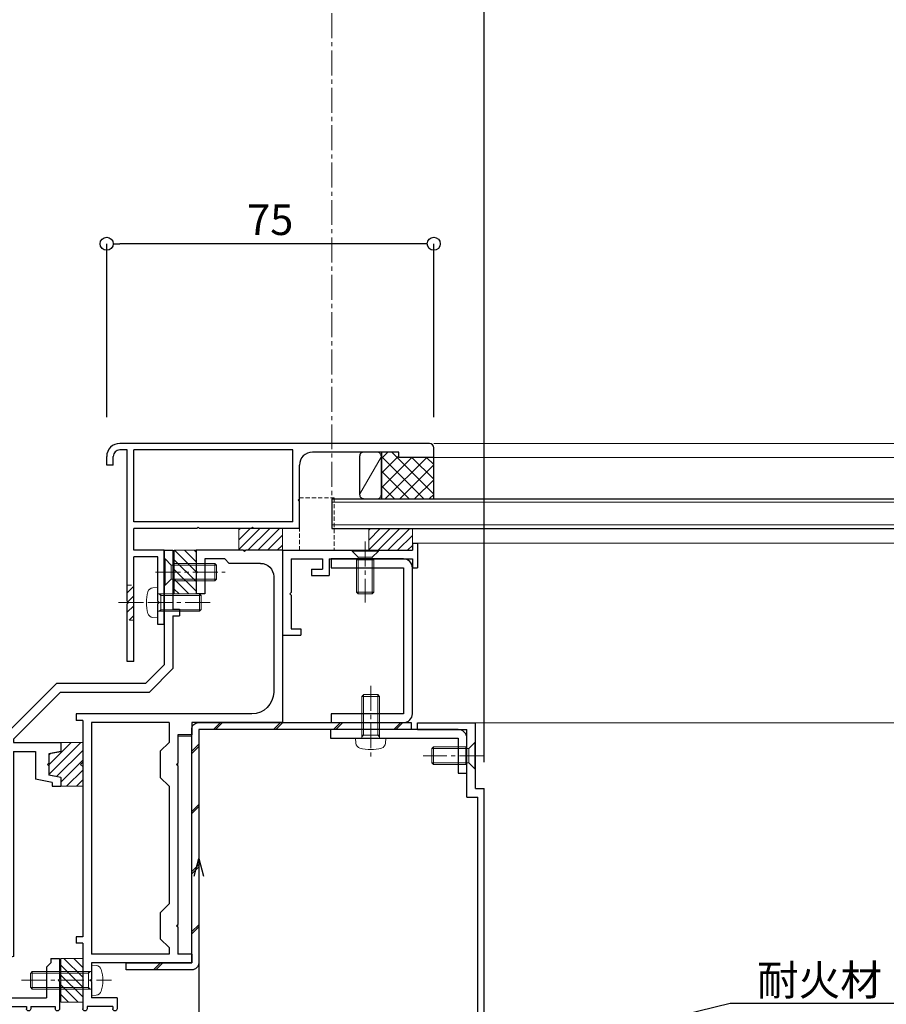
# Model space of a CAD drawing. Units: millimetres. Extents: x -12289 to 68564, y -2748 to 52132.
# Drawn here: x 8279 to 8477, y 6952 to 7177 of the extents above; entities that cross this region are included whole.
import ezdxf
from ezdxf import colors
from ezdxf.entities.mleader import LeaderData, LeaderLine
from ezdxf.math import Vec2, Vec3

# ---------------------------------------------------------------- set-up
doc = ezdxf.new("R2010")
doc.units = ezdxf.units.MM
doc.header["$LTSCALE"] = 0.3
doc.header["$PDMODE"] = 33
doc.header["$PDSIZE"] = 5
doc.linetypes.add('CENTER2', pattern=[28.575, 19.05, -3.175, 3.175, -3.175])
doc.linetypes.add('HIDDEN2', pattern=[4.7625, 3.175, -1.5875])
doc.layers.get('0').update_dxf_attribs({"lineweight": 9})
doc.layers.get('Defpoints').update_dxf_attribs({"lineweight": 9})
for name, color, linetype, lineweight in [('AL01', 150, 'Continuous', 25), ('St01', 20, 'Continuous', 25), ('St02', 30, 'Continuous', 9), ('ガラス01', 140, 'Continuous', 25), ('ガラス02', 141, 'Continuous', 9), ('コーキング01', 40, 'Continuous', 25), ('コーキング02', 41, 'Continuous', 9), ('テキスト', 50, 'Continuous', 9), ('ハッチング', 7, 'Continuous', 9), ('パーツ01', 150, 'Continuous', 20), ('パーツ02', 121, 'Continuous', 9), ('ビスボルト', 171, 'Continuous', 9), ('中心線', 210, 'CENTER2', 9), ('型材01', 3, 'Continuous', 25), ('型材02', 71, 'Continuous', 9), ('寸法', 10, 'Continuous', 9)]:
    doc.layers.add(name, color=color, linetype=linetype, lineweight=lineweight)
doc.styles.add('TGK-text', font='txt', dxfattribs={"height": 3.5})
doc.dimstyles.new('T-dim', dxfattribs={"dimtxt": 3.5, "dimasz": 1.5, "dimexe": 0, "dimexo": 3, "dimgap": 1, "dimtad": 1, "dimdec": 1, "dimdsep": 46, "dimtxsty": 'TGK-text', "dimblk": 'DOTBLANK', "dimcen": 0, "dimclrt": 2, "dimazin": 2, "dimtfac": 1, "dimtdec": 1, "dimtix": 1, "dimtmove": 2, "dimatfit": 3, "dimldrblk": 'OPEN30', "dimfxl": 1, "dimtolj": 1, "dimtzin": 0, "dimarcsym": 0})

# ---------------------------------------------------------------- blocks, each defined once
blk = doc.blocks.new('TK-1179')
at = {"layer": '型材01', "linetype": 'ByBlock'}
for p, q in [((-4.2, 18), (-4.2, 19.5)), ((0, 19.5), (-4.2, 19.5)), ((0, 0), (0, 19.5)), ((-2, 18), (-4.2, 18)), ((-2, 10.3), (-2, 18)), ((-1.7, 10), (-2, 10.3)), ((-1.7, 10), (-2, 9.7)), ((-2, 2), (-2, 9.7)), ((-10.7, 2), (-10.7, 5.8)), ((-6.7, 5.8), (-10.7, 5.8)), ((-6.7, 4.3), (-6.7, 5.8)), ((-31, -1.6), (-31, 4)), ((-29.8, 4), (-31, 4)), ((-29.8, 2), (-29.8, 4)), ((-9.2, 2), (-9.2, 4.3)), ((-6.7, 4.3), (-9.2, 4.3)), ((-10.7, 2), (-29.8, 2)), ((-29.8, -1.6), (-29.8, 0)), ((0, 0), (-29.8, 0)), ((-2, 2), (-9.2, 2)), ((-29.8, -1.6), (-31, -1.6))]:
    blk.add_line(p, q, dxfattribs=at)
blk = doc.blocks.new('TK-1186')
at = {"layer": '型材01', "linetype": 'ByBlock'}
for p, q in [((13.3, 15), (0, 15)), ((0, 0), (0, 15)), ((13.3, 13.5), (13.3, 15)), ((13.3, 13.5), (2, 13.5)), ((2, -2), (2, 13.5)), ((0, 0), (-2, 0)), ((-2, -72.75), (-2, 0)), ((2, -2), (-0.5, -2)), ((-0.5, -72.75), (-0.5, -2)), ((2, -73.25), (0, -73.25)), ((2, -74.75), (2, -73.25)), ((2, -74.75), (0, -74.75))]:
    blk.add_line(p, q, dxfattribs=at)
for radius in [2, 0.5]:
    blk.add_arc((0, -72.75), radius, 180, 270, dxfattribs=at)
blk = doc.blocks.new('TK-1182')
at = {"layer": '型材01', "linetype": 'ByBlock'}
for p, q in [((0, 0), (8.4, 0)), ((0, 0), (0, -39.5)), ((8.7, -0.3), (8.4, 0)), ((8.7, -0.3), (9, 0)), ((9, 0), (19.8, 0)), ((19.8, 0), (19.8, -4.7)), ((13.2, -2), (12.2, -3)), ((13.2, -2), (17.8, -2)), ((17.8, -2), (17.8, -10)), ((5, -3), (12.2, -3)), ((2, -6), (2, -32.5)), ((19.5, -5), (19.8, -4.7)), ((19.5, -5), (19.8, -5.3)), ((19.8, -5.3), (19.8, -10)), ((17.8, -10), (19.8, -10)), ((7, -37.5), (47.3, -37.5)), ((47.3, -37.5), (47.3, -39)), ((0, -39.5), (20.8, -39.5)), ((20.8, -39.5), (20.8, -42.3)), ((26, -39.5), (43.8, -39.5)), ((26, -39.5), (26, -44.09)), ((43.8, -39.5), (43.8, -92.6)), ((45.8, -39), (47.3, -39)), ((45.8, -39), (45.8, -88.6)), ((20.8, -42.3), (24, -42.3)), ((24, -42.3), (24, -48.8)), ((28, -46.09), (26, -44.09)), ((28, -46.09), (28, -52.09)), ((24.3, -49.1), (24, -48.8)), ((24.3, -49.1), (24, -49.4)), ((24, -49.4), (24, -85.8)), ((28, -52.09), (26, -54.09)), ((26, -54.09), (26, -81.09)), ((28, -83.09), (26, -81.09)), ((28, -83.09), (28, -89.09)), ((24.3, -86.1), (24, -85.8)), ((24.3, -86.1), (24, -86.4)), ((24, -86.4), (24, -92.6)), ((28, -89.09), (26, -91.09)), ((45.8, -88.6), (47.3, -88.6)), ((45.8, -90.1), (47.3, -90.1)), ((45.8, -90.1), (45.8, -105.1)), ((47.3, -88.6), (47.3, -90.1)), ((26, -91.09), (26, -92.6)), ((20.8, -92.6), (24, -92.6)), ((20.8, -92.6), (20.8, -94.6)), ((20.8, -94.6), (43.8, -94.6)), ((26, -92.6), (43.8, -92.6)), ((43.8, -94.6), (43.8, -98.3)), ((44.1, -98.6), (43.8, -98.3)), ((44.1, -98.6), (43.8, -98.9)), ((43.8, -98.9), (43.8, -102.6)), ((37.9, -102.6), (43.8, -102.6)), ((37.9, -102.6), (37.9, -105.1)), ((38.9, -104.6), (44.8, -104.6)), ((38.9, -104.6), (38.9, -105.1)), ((44.8, -104.6), (44.8, -105.1))]:
    blk.add_line(p, q, dxfattribs=at)
for centre, radius, start, end in [((5, -6), 3, 90, 180), ((7, -32.5), 5, 180, 270), ((38.4, -105.1), 0.5, 180, 270), ((38.4, -105.1), 0.5, 270, 0), ((45.3, -105.1), 0.5, 180, 270), ((45.3, -105.1), 0.5, 270, 0)]:
    blk.add_arc(centre, radius, start, end, dxfattribs=at)
blk = doc.blocks.new('*U244')
at = {"layer": 'ビスボルト', "linetype": 'ByBlock'}
for p, q in [((0, 3.5), (-1.1196, 3.402)), ((0, -3.5), (0, 3.5)), ((0, 2), (13.6, 2)), ((0.7, 1.6212), (0.3208, 2)), ((0.7, -2), (0.7, 2)), ((0.7, 1.6212), (13.9788, 1.6212)), ((13.6, -2), (13.6, 2)), ((13.6, 2), (14, 1.6)), ((14, -1.6), (14, 1.6)), ((0, -2), (13.6, -2)), ((0.7, -1.6212), (0.3208, -2)), ((0.7, -1.6212), (13.9788, -1.6212)), ((13.6, -2), (14, -1.6)), ((0, -3.5), (-1.1196, -3.402))]:
    blk.add_line(p, q, dxfattribs=at)
for centre, radius, start, end in [((6.4, 0), 9, 164.119, 195.881), ((-1.006, 2.1072), 1.3, 95, 164.119), ((-1.006, -2.1072), 1.3, 195.881, 265)]:
    blk.add_arc(centre, radius, start, end, dxfattribs=at)
at = {"layer": '中心線'}
blk.add_line((16, 0), (-4.6, 0), dxfattribs=at)
blk = doc.blocks.new('*U245')
at = {"layer": 'ビスボルト', "linetype": 'ByBlock'}
for p, q in [((-0.2, 3), (-1.5788, 1.6212)), ((-0.2, 3), (-0.2, -3)), ((0, 3), (-0.2, 3)), ((0, 3), (0, -3)), ((-12, 1.6212), (-11.6208, 2)), ((-1.5788, 1.6212), (-12, 1.6212)), ((-12, 1.6212), (-12, -1.6212)), ((-2.2, 2), (-11.6208, 2)), ((-11.6208, 2), (-11.6208, -2)), ((-2.2, 2), (-2.2, -2)), ((-1.5788, 1.6212), (-1.5788, -1.6212)), ((-1.5788, -1.6212), (-1.5788, 1.6212)), ((-1.5788, -1.6212), (-12, -1.6212)), ((-12, -1.6212), (-11.6208, -2)), ((-2.2, -2), (-11.6208, -2)), ((-0.2, -3), (-1.5788, -1.6212)), ((0, -3), (-0.2, -3))]:
    blk.add_line(p, q, dxfattribs=at)
at = {"layer": '中心線'}
blk.add_line((2, 0), (-14, 0), dxfattribs=at)
blk = doc.blocks.new('*U249')
at = {"layer": 'ガラス01'}
for p, q in [((0, 6.8), (0, 0)), ((0, 6.8), (425, 6.8)), ((0, 0), (425, 0))]:
    blk.add_line(p, q, dxfattribs=at)
at = {"layer": 'ガラス02'}
for p, q in [((0, 6), (425, 6)), ((0, 0.8), (425, 0.8))]:
    blk.add_line(p, q, dxfattribs=at)
blk = doc.blocks.new('*U250')
at = {"layer": 'ビスボルト', "linetype": 'ByBlock'}
for p, q in [((-3, 0), (3, 0)), ((-3, 0), (-3, -0.2)), ((3, 0), (3, -0.2)), ((-3, -0.2), (3, -0.2)), ((-3, -0.2), (-1.6212, -1.5788)), ((-2, -2.2), (2, -2.2)), ((-2, -2.2), (-2, -9.6208)), ((-1.6212, -1.5788), (1.6212, -1.5788)), ((-1.6212, -1.5788), (-1.6212, -10)), ((1.6212, -1.5788), (-1.6212, -1.5788)), ((3, -0.2), (1.6212, -1.5788)), ((1.6212, -1.5788), (1.6212, -10)), ((2, -2.2), (2, -9.6208)), ((-2, -9.6208), (2, -9.6208)), ((-1.6212, -10), (-2, -9.6208)), ((-1.6212, -10), (1.6212, -10)), ((1.6212, -10), (2, -9.6208))]:
    blk.add_line(p, q, dxfattribs=at)
at = {"layer": '中心線'}
blk.add_line((0, 2), (0, -12), dxfattribs=at)
blk = doc.blocks.new('*U251')
at = {"layer": 'ビスボルト', "linetype": 'ByBlock'}
for p, q in [((0, -3), (0, 3)), ((0, 3), (0.2, 3)), ((0.2, -3), (0.2, 3)), ((0.2, 3), (1.5788, 1.6212)), ((1.5788, -1.6212), (1.5788, 1.6212)), ((1.5788, 1.6212), (10, 1.6212)), ((1.5788, 1.6212), (1.5788, -1.6212)), ((2.2, -2), (2.2, 2)), ((2.2, 2), (9.6208, 2)), ((9.6208, -2), (9.6208, 2)), ((10, 1.6212), (9.6208, 2)), ((10, -1.6212), (10, 1.6212)), ((0.2, -3), (1.5788, -1.6212)), ((1.5788, -1.6212), (10, -1.6212)), ((2.2, -2), (9.6208, -2)), ((10, -1.6212), (9.6208, -2)), ((0, -3), (0.2, -3))]:
    blk.add_line(p, q, dxfattribs=at)
at = {"layer": '中心線'}
blk.add_line((-2, 0), (12, 0), dxfattribs=at)
blk = doc.blocks.new('TK-1167')
at = {"layer": '型材01', "linetype": 'ByBlock'}
for p, q in [((60.8, 24.5), (-10.2, 24.5)), ((-8.5, 23), (-10.2, 23)), ((-8.5, -11.7), (-8.5, 23)), ((-7, 6.5), (-7, 23)), ((29.5, 23), (-7, 23)), ((29.5, 6.5), (29.5, 23)), ((61.8, 21.3), (61.8, 23.5)), ((-13.2, 19.5), (-13.2, 21.5)), ((-11.7, 19.5), (-11.7, 21.5)), ((53.8, 22.5), (34, 22.5)), ((53.8, 21.3), (53.8, 22.5)), ((61.8, 21.3), (53.8, 21.3)), ((-11.7, 19.5), (-13.2, 19.5)), ((31, 11.8), (31, 19.5)), ((30.7, 11.5), (31, 11.8)), ((30.7, 11.5), (31, 11.2)), ((31, 5), (31, 11.2)), ((29.5, 6.5), (-7, 6.5)), ((-7, 0), (-7, 5)), ((7.45, 5), (-7, 5)), ((7.75, 5.3), (7.45, 5)), ((7.75, 5.3), (8.05, 5)), ((19.95, 5), (8.05, 5)), ((20.25, 5.3), (19.95, 5)), ((20.25, 5.3), (20.55, 5)), ((31, 5), (20.55, 5)), ((0, 0), (-7, 0)), ((0, -17), (0, 0)), ((-7, -25.5), (-7, -1.5)), ((-1.5, -1.5), (-7, -1.5)), ((-1.5, -11.7), (-1.5, -1.5)), ((-8.2, -12), (-8.5, -11.7)), ((-8.2, -12), (-8.5, -12.3)), ((-8.5, -25.5), (-8.5, -12.3)), ((-1.2, -12), (-1.5, -11.7)), ((-1.2, -12), (-1.5, -12.3)), ((-1.5, -17), (-1.5, -12.3)), ((0, -17), (-1.5, -17)), ((-7, -25.5), (-8.5, -25.5))]:
    blk.add_line(p, q, dxfattribs=at)
for centre, radius, start, end in [((-10.2, 21.5), 3, 90, 180), ((-10.2, 21.5), 1.5, 90, 180), ((60.8, 23.5), 1, 0, 90), ((34, 19.5), 3, 90, 180)]:
    blk.add_arc(centre, radius, start, end, dxfattribs=at)
blk = doc.blocks.new('TKR-1111')
at = {"layer": 'パーツ02', "linetype": 'ByBlock'}
blk.add_lwpolyline([(0, 0), (8, 0), (8, 12), (0, 12)], close=True, dxfattribs=at)
blk = doc.blocks.new('*U254')
at = {"layer": 'ビスボルト', "linetype": 'ByBlock'}
for p, q in [((-2, 9.6), (-1.6, 10)), ((-2, 0), (-2, 9.6)), ((2, 9.6), (-2, 9.6)), ((-1.6212, 0.7), (-1.6212, 9.9788)), ((1.6, 10), (-1.6, 10)), ((2, 9.6), (1.6, 10)), ((1.6212, 0.7), (1.6212, 9.9788)), ((2, 0), (2, 9.6)), ((3.5, 0), (-3.5, 0)), ((2, 0.7), (-2, 0.7)), ((-1.6212, 0.7), (-2, 0.3208)), ((1.6212, 0.7), (2, 0.3208)), ((3.5, 0), (3.402, -1.1196)), ((-3.5, 0), (-3.402, -1.1196))]:
    blk.add_line(p, q, dxfattribs=at)
for centre, radius, start, end in [((-2.1072, -1.006), 1.3, 185, 254.119), ((0, 6.4), 9, 254.119, 285.881), ((2.1072, -1.006), 1.3, 285.881, 355)]:
    blk.add_arc(centre, radius, start, end, dxfattribs=at)
at = {"layer": '中心線'}
blk.add_line((0, 12), (0, -4.6), dxfattribs=at)
blk = doc.blocks.new('*U255')
at = {"layer": 'ハッチング', "linetype": 'HIDDEN2', "transparency": 33554687}
h = blk.add_hatch(dxfattribs=at)
h.set_pattern_fill('ANSI31', color=256, scale=0.5, angle=-90)
h.paths.add_polyline_path([(0, 4), (0, -4), (1.5, -4), (1.5, 4)])
at = {"linetype": 'ByBlock'}
blk.add_lwpolyline([(0, 4), (0, -4), (1.5, -4), (1.5, 4)], close=True, dxfattribs=at)
at = {"layer": '中心線'}
blk.add_line((3.5, 0), (-2, 0), dxfattribs=at)
blk = doc.blocks.new('*U256')
at = {"layer": 'ビスボルト', "linetype": 'ByBlock'}
for p, q in [((0, 3.5), (0, -3.5)), ((0, 3.5), (1.1196, 3.402)), ((-9.6, 2), (-10, 1.6)), ((-10, 1.6), (-10, -1.6)), ((-0.7, 1.6212), (-9.9788, 1.6212)), ((0, 2), (-9.6, 2)), ((-9.6, 2), (-9.6, -2)), ((-0.7, 2), (-0.7, -2)), ((-0.7, 1.6212), (-0.3208, 2)), ((-9.6, -2), (-10, -1.6)), ((-0.7, -1.6212), (-9.9788, -1.6212)), ((0, -2), (-9.6, -2)), ((-0.7, -1.6212), (-0.3208, -2)), ((0, -3.5), (1.1196, -3.402))]:
    blk.add_line(p, q, dxfattribs=at)
for centre, radius, start, end in [((1.006, 2.1072), 1.3, 15.881, 85), ((-6.4, 0), 9, 344.119, 15.881), ((1.006, -2.1072), 1.3, 275, 344.119)]:
    blk.add_arc(centre, radius, start, end, dxfattribs=at)
at = {"layer": '中心線'}
blk.add_line((-12, 0), (4.6, 0), dxfattribs=at)
blk = doc.blocks.new('TK-1183H')
at = {"layer": '型材01', "linetype": 'ByBlock'}
for p, q in [((0, 0), (0, -13.5)), ((2, 0), (0, 0)), ((2, 0), (2, -4.7)), ((1.7, -5), (2, -4.7)), ((1.7, -5), (2, -5.3)), ((2, -5.3), (2, -26.3)), ((-1.5, -13.5), (-1.5, -15)), ((0, -13.5), (-1.5, -13.5)), ((0, -15), (-1.5, -15)), ((0, -15), (0, -27.13)), ((2, -26.3), (6.2, -30.5)), ((0, -27.13), (5.37, -32.5)), ((26.6, -30.5), (6.2, -30.5)), ((26.6, -30.5), (38.6, -42.5)), ((25.77, -32.5), (5.37, -32.5)), ((25.77, -32.5), (36.6, -43.33)), ((38.6, -42.5), (38.6, -91.6)), ((25.7, -44.1), (25.7, -46.1)), ((36.6, -44.1), (25.7, -44.1)), ((36.6, -43.33), (36.6, -44.1)), ((25.7, -46.1), (28.5, -46.65)), ((28.5, -46.65), (28.5, -48.8)), ((31.5, -46.1), (31.5, -52.49)), ((36.6, -46.1), (31.5, -46.1)), ((36.6, -46.1), (36.6, -93.11)), ((28.8, -49.1), (28.5, -48.8)), ((28.8, -49.1), (28.5, -49.4)), ((28.5, -49.4), (28.5, -51.55)), ((25.7, -52.1), (28.5, -51.55)), ((25.7, -52.1), (25.7, -54.1)), ((27.7, -54.1), (25.7, -54.1)), ((27.7, -53.24), (31.5, -52.49)), ((27.7, -53.24), (27.7, -54.1)), ((38.6, -91.6), (58.65, -97.33)), ((26, -93.6), (26, -98.3)), ((28, -93.6), (26, -93.6)), ((28, -93.6), (28, -94.6)), ((28, -94.6), (29, -95.6)), ((36.6, -93.11), (43.6, -95.11)), ((29, -95.6), (29, -102.6)), ((43.6, -95.11), (43.6, -102.6)), ((26.3, -98.6), (26, -98.3)), ((26.3, -98.6), (26, -98.9)), ((26, -98.9), (26, -105.1)), ((60.1, -99.25), (60.1, -122.1)), ((43.6, -102.6), (29, -102.6)), ((27, -104.6), (27, -105.1)), ((32.6, -104.6), (27, -104.6)), ((32.6, -104.6), (32.6, -105.1)), ((33.6, -104.6), (33.6, -105.1)), ((39.3, -104.6), (33.6, -104.6)), ((39.6, -104.3), (39.3, -104.6)), ((39.6, -104.3), (39.9, -104.6)), ((50.1, -104.6), (39.9, -104.6)), ((55.1, -109.6), (55.1, -120.1)), ((55.1, -120.1), (50.26, -120.1)), ((58.1, -124.1), (50.26, -124.1))]:
    blk.add_line(p, q, dxfattribs=at)
for centre, radius, start, end in [((58.1, -99.25), 2, 0, 74.0546), ((26.5, -105.1), 0.5, 180, 270), ((26.5, -105.1), 0.5, 270, 0), ((33.1, -105.1), 0.5, 180, 270), ((33.1, -105.1), 0.5, 270, 0), ((50.1, -109.6), 5, 0, 90), ((44.6, -122.1), 6, 19.4712, 340.5288), ((58.1, -122.1), 2, 270, 0)]:
    blk.add_arc(centre, radius, start, end, dxfattribs=at)
blk = doc.blocks.new('断熱材平5mm')
at = {"layer": 'ハッチング', "transparency": 33554687}
h = blk.add_hatch(dxfattribs=at)
h.set_pattern_fill('ANSI31', color=256, scale=0.5)
h.paths.add_polyline_path([(-5, 0), (5, 0), (5, 5), (-5, 5)])
at = {"layer": 'パーツ02', "linetype": 'ByBlock'}
blk.add_lwpolyline([(-5, 0), (5, 0), (5, 5), (-5, 5)], close=True, dxfattribs=at)
blk = doc.blocks.new('TKR-1401')
at = {"layer": 'ハッチング', "linetype": 'ByBlock'}
h = blk.add_hatch(dxfattribs=at)
h.set_pattern_fill('ANSI31', color=256, scale=0.5)
h.set_pattern_definition([(45, (10742.9016, -3462.5682), (-1.12253202, 1.12253202), [])])
h.paths.add_polyline_path([(5, 5), (0.5, 5), (0, 4.5), (-0.5, 5), (-5, 5), (-5, 0), (-2.9, 0), (-2.4, -2.7), (2.4, -2.7), (2.9, 0), (5, 0)])
at = {"layer": 'パーツ02', "color": 0, "linetype": 'ByBlock'}
blk.add_lwpolyline([(-0.5, 5), (-5, 5), (-5, 0), (-2.9, 0), (-2.4, -2.7), (2.4, -2.7), (2.9, 0), (5, 0), (5, 5), (0.5, 5), (0, 4.5)], close=True, dxfattribs=at)
blk = doc.blocks.new('_DotBlank')
at = {"color": 0, "linetype": 'ByBlock', "lineweight": -2}
blk.add_line((-0.5, 0), (-1, 0), dxfattribs=at)
blk.add_circle((0, 0), 0.5, dxfattribs=at)
blk = doc.blocks.new('*D1125')
at = {"layer": 'Defpoints', "color": 0, "transparency": 16777216}
for p in [(8255.07, 7425.17), (8350.07, 7238.63), (8255.07, 6836.66)]:
    blk.add_point(p, dxfattribs=at)
at = {"layer": '寸法', "color": 0, "lineweight": -2, "transparency": 16777216}
for p, q in [((8255.07, 6842.66), (8255.07, 7425.17)), ((8347.07, 7425.17), (8258.07, 7425.17)), ((8350.07, 7244.63), (8350.07, 7425.17))]:
    blk.add_line(p, q, dxfattribs=at)
at = {"layer": '寸法', "color": 0, "lineweight": -2, "transparency": 16777216, "xscale": 3, "yscale": 3, "zscale": 3, "rotation": 180}
blk.add_blockref('_DotBlank', (8255.07, 7425.17), dxfattribs=at)
at = {"layer": '寸法', "color": 0, "lineweight": -2, "transparency": 16777216, "xscale": 3, "yscale": 3, "zscale": 3}
blk.add_blockref('_DotBlank', (8350.07, 7425.17), dxfattribs=at)
at = {"layer": '寸法', "color": 2, "transparency": 16777216, "insert": (8302.57, 7430.67), "char_height": 7, "attachment_point": 5, "style": 'TGK-text'}
blk.add_mtext('\\A1;95', dxfattribs=at)
blk = doc.blocks.new('_Open30')
at = {"color": 0, "linetype": 'ByBlock', "lineweight": -2}
for p, q in [((-1, 0.268), (0, 0)), ((0, 0), (-1, -0.268)), ((0, 0), (-1, 0))]:
    blk.add_line(p, q, dxfattribs=at)
blk = doc.blocks.new('*D1126')
at = {"layer": 'Defpoints', "color": 0, "transparency": 16777216}
for p in [(9345.07, 7446.26), (8255.07, 6836.66), (9345.07, 6836.66)]:
    blk.add_point(p, dxfattribs=at)
at = {"layer": '寸法', "color": 0, "lineweight": -2, "transparency": 16777216}
for p, q in [((8255.07, 6842.66), (8255.07, 7446.26)), ((8258.07, 7446.26), (9342.07, 7446.26)), ((9345.07, 6842.66), (9345.07, 7446.26))]:
    blk.add_line(p, q, dxfattribs=at)
at = {"layer": '寸法', "color": 0, "lineweight": -2, "transparency": 16777216, "xscale": 3, "yscale": 3, "zscale": 3, "rotation": 180}
blk.add_blockref('_DotBlank', (8255.07, 7446.26), dxfattribs=at)
at = {"layer": '寸法', "color": 0, "lineweight": -2, "transparency": 16777216, "xscale": 3, "yscale": 3, "zscale": 3}
blk.add_blockref('_DotBlank', (9345.07, 7446.26), dxfattribs=at)
at = {"layer": '寸法', "color": 2, "transparency": 16777216, "insert": (8800.07, 7452.38), "char_height": 7, "attachment_point": 5, "style": 'TGK-text'}
blk.add_mtext('\\A1;本体外形寸法', dxfattribs=at)
blk = doc.blocks.new('*D1127')
at = {"layer": 'Defpoints', "color": 0, "transparency": 16777216}
for p in [(8385.07, 7402.74), (8350.07, 7238.63), (8385.07, 7001.06)]:
    blk.add_point(p, dxfattribs=at)
at = {"layer": '寸法', "color": 0, "lineweight": -2, "transparency": 16777216}
for p, q in [((8350.07, 7244.63), (8350.07, 7402.74)), ((8353.07, 7402.74), (8382.07, 7402.74)), ((8385.07, 7007.06), (8385.07, 7402.74))]:
    blk.add_line(p, q, dxfattribs=at)
at = {"layer": '寸法', "color": 0, "lineweight": -2, "transparency": 16777216, "xscale": 3, "yscale": 3, "zscale": 3, "rotation": 180}
blk.add_blockref('_DotBlank', (8350.07, 7402.74), dxfattribs=at)
at = {"layer": '寸法', "color": 0, "lineweight": -2, "transparency": 16777216, "xscale": 3, "yscale": 3, "zscale": 3}
blk.add_blockref('_DotBlank', (8385.07, 7402.74), dxfattribs=at)
at = {"layer": '寸法', "color": 2, "transparency": 16777216, "insert": (8367.57, 7408.24), "char_height": 7, "attachment_point": 5, "style": 'TGK-text'}
blk.add_mtext('\\A1;35', dxfattribs=at)
blk = doc.blocks.new('*D1152')
at = {"layer": 'Defpoints', "color": 0, "transparency": 16777216}
for p in [(9215.07, 7402.74), (8385.07, 7001.06), (9215.07, 7001.06)]:
    blk.add_point(p, dxfattribs=at)
at = {"layer": '寸法', "color": 0, "lineweight": -2, "transparency": 16777216}
for p, q in [((8385.07, 7007.06), (8385.07, 7402.74)), ((8388.07, 7402.74), (9212.07, 7402.74)), ((9215.07, 7007.06), (9215.07, 7402.74))]:
    blk.add_line(p, q, dxfattribs=at)
at = {"layer": '寸法', "color": 0, "lineweight": -2, "transparency": 16777216, "xscale": 3, "yscale": 3, "zscale": 3, "rotation": 180}
blk.add_blockref('_DotBlank', (8385.07, 7402.74), dxfattribs=at)
at = {"layer": '寸法', "color": 0, "lineweight": -2, "transparency": 16777216, "xscale": 3, "yscale": 3, "zscale": 3}
blk.add_blockref('_DotBlank', (9215.07, 7402.74), dxfattribs=at)
at = {"layer": '寸法', "color": 2, "transparency": 16777216, "insert": (8800.07, 7408.86), "char_height": 7, "attachment_point": 5, "style": 'TGK-text'}
blk.add_mtext('\\A1;有効開口寸法', dxfattribs=at)
blk = doc.blocks.new('*D1184')
at = {"layer": 'Defpoints', "color": 0, "transparency": 16777216}
for p in [(8298.47, 7125.94), (8298.47, 7080.16), (8373.47, 7080.16)]:
    blk.add_point(p, dxfattribs=at)
at = {"layer": '寸法', "color": 0, "lineweight": -2, "transparency": 16777216}
for p, q in [((8298.47, 7086.16), (8298.47, 7125.94)), ((8370.47, 7125.94), (8301.47, 7125.94)), ((8373.47, 7086.16), (8373.47, 7125.94))]:
    blk.add_line(p, q, dxfattribs=at)
at = {"layer": '寸法', "color": 0, "lineweight": -2, "transparency": 16777216, "xscale": 3, "yscale": 3, "zscale": 3, "rotation": 180}
blk.add_blockref('_DotBlank', (8298.47, 7125.94), dxfattribs=at)
at = {"layer": '寸法', "color": 0, "lineweight": -2, "transparency": 16777216, "xscale": 3, "yscale": 3, "zscale": 3}
blk.add_blockref('_DotBlank', (8373.47, 7125.94), dxfattribs=at)
at = {"layer": '寸法', "color": 2, "transparency": 16777216, "insert": (8335.97, 7131.44), "char_height": 7, "attachment_point": 5, "style": 'TGK-text'}
blk.add_mtext('\\A1;75', dxfattribs=at)
blk = doc.blocks.new('TKR-1107')
at = {"layer": 'ハッチング', "linetype": 'ByBlock'}
h = blk.add_hatch(dxfattribs=at)
h.set_pattern_fill('ANSI31', color=256, scale=0.5)
h.set_pattern_definition([(45, (10556.0263, -3530.173), (-1.12253202, 1.12253202), [])])
h.paths.add_polyline_path([(-10, 5), (-10, 0), (0, 0), (0, 5)])
at = {"layer": 'パーツ01', "linetype": 'ByBlock'}
blk.add_lwpolyline([(-10, 0), (0, 0), (0, 5), (-10, 5)], close=True, dxfattribs=at)
blk = doc.blocks.new('*U1243')
at = {"layer": 'ハッチング', "linetype": 'ByBlock', "transparency": 33554687}
h = blk.add_hatch(dxfattribs=at)
h.set_pattern_fill('ANSI37', color=256, scale=0.75)
h.set_pattern_definition([(45, (12281.6045, -3504.054), (-1.68379802, 1.68379802), []), (135, (12281.6045, -3504.054), (-1.68379802, -1.68379802), [])])
h.paths.add_polyline_path([(-12, 1.19), (-12, -9.51), (0, -9.5), (0, 0), (-8, 0), (-8, 1.2)])
at = {"layer": 'コーキング01', "linetype": 'ByBlock'}
blk.add_lwpolyline([(-16, -9.48), (-13, -9.49, 0.414214), (-12, -8.49), (-12, 0.21, 0.414214), (-13, 1.21), (-16, 1.22, 0.414214), (-17, 0.22), (-17, -8.48, 0.414214)], format="xyb", close=True, dxfattribs=at)
blk.add_lwpolyline([(0, -9.5), (0, 0), (-8, 0), (-8, 1.2), (-12, 1.19), (-12, -9.51), (0, -9.5)], dxfattribs=at)
at = {"layer": 'コーキング02', "linetype": 'ByBlock'}
blk.add_line((-17, -8.48), (-12, 0.21), dxfattribs=at)

msp = doc.modelspace()

# ---------------------------------------------------------------- hatches: boundary and pattern name
at = {"layer": 'ハッチング', "transparency": 33554687}
h = msp.add_hatch(dxfattribs=at)
h.set_pattern_fill('JIS_LC_8', color=256, scale=1.25)
h.set_pattern_definition([(45, (8629.51, 6452.444), (-6.89429, 6.89429), []), (45, (8630.01, 6452.444), (-6.89429, 6.89429), [])])
edge = h.paths.add_edge_path()
edge.add_line((8302.97, 6961.06), (8317.97, 6961.06))
edge.add_line((8317.97, 6961.06), (8317.97, 7014.56))
edge.add_arc((8319.57, 7014.56), 1.6, 90, 180, ccw=False)
edge.add_line((8319.57, 7016.16), (8368.27, 7016.16))
edge.add_line((8368.27, 7016.16), (8368.27, 7014.56))
edge.add_line((8368.27, 7014.56), (8319.57, 7014.56))
edge.add_line((8319.57, 7014.56), (8319.57, 6961.06))
edge.add_arc((8317.97, 6961.06), 1.6, -90, 0, ccw=False)
edge.add_line((8317.97, 6959.46), (8302.97, 6959.46))
edge.add_line((8302.97, 6959.46), (8302.97, 6961.06))

# ---------------------------------------------------------------- linework, layer by layer
at = {"layer": 'AL01'}
for points in [[(8349.97, 7016.16), (8366.57, 7016.16, 0.414214), (8368.57, 7018.16), (8368.57, 7051.66, 0.414214), (8366.57, 7053.66), (8349.97, 7053.66), (8349.97, 7051.66), (8366.57, 7051.66), (8366.57, 7018.16), (8349.97, 7018.16)], [(8349.77, 7012.56), (8379.07, 7012.56), (8379.07, 7004.56), (8381.07, 7004.56), (8381.07, 7012.56, 0.414214), (8379.07, 7014.56), (8349.77, 7014.56)]]:
    msp.add_lwpolyline(points, format="xyb", close=True, dxfattribs=at)
at = {"layer": 'St01'}
msp.add_lwpolyline([(8302.97, 6961.06), (8317.97, 6961.06), (8317.97, 7014.56, -0.414214), (8319.57, 7016.16), (8368.27, 7016.16), (8368.27, 7014.56), (8319.57, 7014.56), (8319.57, 6961.06, -0.414214), (8317.97, 6959.46), (8302.97, 6959.46)], format="xyb", close=True, dxfattribs=at)
at = {"layer": 'St02'}
msp.add_lwpolyline([(8314.77, 7013.06), (8317.97, 7013.06), (8317.97, 6963.06), (8314.77, 6963.06)], close=True, dxfattribs=at)
at = {"layer": '中心線'}
msp.add_line((8350.07, 7061.66), (8350.07, 7238.63), dxfattribs=at)
at = {"layer": '型材02'}
for p, q in [((8373.47, 7080.16), (8775.07, 7080.16)), ((8373.47, 7076.96), (8775.07, 7076.96)), ((8369.77, 7057.26), (8775.07, 7057.26)), ((8383.07, 7016.06), (8775.07, 7016.06))]:
    msp.add_line(p, q, dxfattribs=at)

# ---------------------------------------------------------------- block references
at = {"linetype": 'HIDDEN2', "xscale": -1}
msp.add_blockref('*U255', (8304.67, 7043.66), dxfattribs=at)
at = {"layer": 'ガラス01', "linetype": 'HIDDEN2'}
msp.add_blockref('*U249', (8350.07, 7060.66), dxfattribs=at)
at = {"layer": 'コーキング01'}
msp.add_blockref('*U1243', (8373.47, 7076.96), dxfattribs=at)
at = {"layer": 'パーツ01'}
msp.add_blockref('TKR-1107', (8368.57, 7055.66), dxfattribs=at)
at = {"layer": 'パーツ02', "linetype": 'HIDDEN2', "xscale": -1}
msp.add_blockref('TKR-1111', (8350.67, 7055.66), dxfattribs=at)
at = {"layer": 'パーツ02'}
msp.add_blockref('断熱材平5mm', (8333.77, 7055.66), dxfattribs=at)
at = {"layer": 'パーツ02', "rotation": 90}
for p in [(8318.97, 7050.66), (8292.97, 6957.06)]:
    msp.add_blockref('断熱材平5mm', p, dxfattribs=at)
at = {"layer": 'パーツ02', "xscale": -1, "rotation": 270}
msp.add_blockref('TKR-1401', (8287.97, 7006.56), dxfattribs=at)
at = {"layer": 'ビスボルト', "xscale": -1}
for name, p in [('*U250', (8357.77, 7055.66)), ('*U245', (8311.67, 7050.66)), ('*U256', (8310.17, 7043.66)), ('*U254', (8359.02, 7012.56)), ('*U251', (8383.07, 7008.56)), ('*U244', (8294.97, 6957.06))]:
    msp.add_blockref(name, p, dxfattribs=at)
at = {"layer": '型材01'}
msp.add_blockref('TK-1167', (8311.67, 7055.66), dxfattribs=at)
at = {"layer": '型材01', "rotation": 180}
msp.add_blockref('TK-1179', (8338.77, 7055.66), dxfattribs=at)
at = {"layer": '型材01', "xscale": -1}
for name, p in [('TK-1183H', (8313.67, 7055.66)), ('TK-1182', (8338.77, 7055.66)), ('TK-1186', (8383.07, 7001.06))]:
    msp.add_blockref(name, p, dxfattribs=at)

# ---------------------------------------------------------------- dimensions: what is measured, and where the dimension line sits
at = {"layer": '寸法'}
for base, p1, p2, text, picture, middle in [((9345.07, 7446.26), (8255.07, 6836.66), (9345.07, 6836.66), '本体外形寸法', '*D1126', (8800.07, 7452.38)), ((9215.07, 7402.74), (8385.07, 7001.06), (9215.07, 7001.06), '有効開口寸法', '*D1152', (8800.07, 7408.86))]:
    dim = msp.add_linear_dim(base=base, p1=p1, p2=p2, text=text, dimstyle='T-dim', dxfattribs=at)
    dim.commit()
    dim.dimension.update_dxf_attribs({"geometry": picture, "text_midpoint": middle})
for base, p2, picture, middle in [((8255.07, 7425.17), (8255.07, 6836.66), '*D1125', (8302.57, 7430.67)), ((8385.07, 7402.74), (8385.07, 7001.06), '*D1127', (8367.57, 7408.24))]:
    dim = msp.add_linear_dim(base=base, p1=(8350.07, 7238.63), p2=p2, dimstyle='T-dim', dxfattribs=at)
    dim.commit()
    dim.dimension.update_dxf_attribs({"geometry": picture, "text_midpoint": middle})
dim = msp.add_linear_dim(base=(8298.47, 7125.94), p1=(8373.47, 7080.16), p2=(8298.47, 7080.16), angle=180, dimstyle='T-dim', dxfattribs=at)
dim.commit()
dim.dimension.update_dxf_attribs({"geometry": '*D1184', "text_midpoint": (8335.97, 7131.44)})

# ---------------------------------------------------------------- leaders
at = {"layer": 'テキスト'}
ml = msp.add_multileader_mtext('Standard', dxfattribs=at)
ml.set_content('耐火材：St-1.6t(溶融ﾒｯｷ鋼板)', color=2, style='TGK-text')
ml.set_leader_properties()
ml.set_arrow_properties(name='OPEN30')
ml.build(insert=Vec2(0, 0))
ml.multileader.update_dxf_attribs({"text_left_attachment_type": 5, "text_right_attachment_type": 5, "dogleg_length": 3, "scale": 2})
ctx = ml.context
ctx.base_point, ctx.scale, ctx.char_height, ctx.landing_gap_size, ctx.plane_origin = Vec3(8447.43, 6951.83), 2, 7, 0.18, Vec3(8319.57, 6984.96)
ctx.left_attachment, ctx.right_attachment = 5, 5
notes = []
notes.append((ctx, [(0, (1, 1, 0), (8441.43, 6951.83), (1, 0), 6, [(1, [(8319.57, 6984.96), (8319.57, 6922.14)], 0, [])])]))
ctx.mtext.insert, ctx.mtext.flow_direction = Vec3(8447.61, 6960.62), 5
for ctx, leaders in notes:
    for number, flags, end, landing, length, lines in leaders:
        leader = LeaderData()
        leader.index, (leader.has_last_leader_line, leader.has_dogleg_vector, leader.attachment_direction) = number, flags
        leader.last_leader_point, leader.dogleg_vector, leader.dogleg_length = Vec3(end), Vec3(landing), length
        for number, points, colour, breaks in lines:
            line = LeaderLine()
            line.index, line.vertices, line.color, line.breaks = number, Vec3.list(points), colors.encode_raw_color(colour), breaks
            leader.lines.append(line)
        ctx.leaders.append(leader)

doc.saveas('drawing.dxf')
